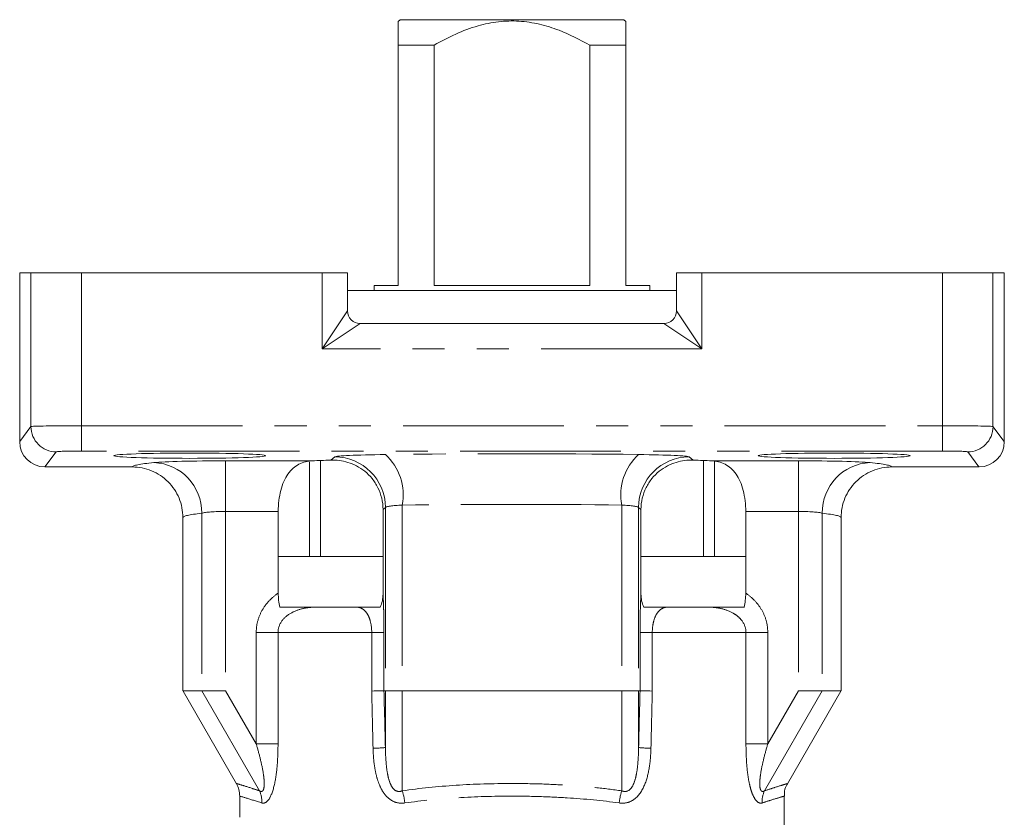
# Model space of a CAD drawing. Units: millimetres. Extents: x -30 to 609, y 18 to 315.
# Drawn here: x 493 to 532, y 283 to 315 of the extents above; entities that cross this region are included whole.
import ezdxf

# ---------------------------------------------------------------- set-up
doc = ezdxf.new("R2010")
doc.units = ezdxf.units.MM
doc.linetypes.add('PHANTOM', pattern=[12.7, 6.35, -1.27, 1.27, -1.27, 1.27, -1.27])

msp = doc.modelspace()

# ---------------------------------------------------------------- linework, layer by layer
at = {"color": 7, "linetype": 'Continuous', "lineweight": 15}
for p, q in [((508.135, 314.692), (508.214, 314.763)), ((508.214, 314.763), (517.057, 314.763)), ((517.057, 314.763), (517.135, 314.692)), ((509.561, 313.763), (508.135, 313.763)), ((508.135, 304.263), (508.135, 313.763)), ((509.561, 313.763), (509.561, 304.263)), ((515.71, 304.263), (515.71, 313.763)), ((517.135, 313.763), (515.71, 313.763)), ((517.135, 313.763), (517.135, 304.263)), ((493.189, 304.763), (493.189, 298.099)), ((493.635, 304.763), (493.189, 304.763)), ((495.635, 304.763), (493.635, 304.763)), ((505.135, 304.763), (495.635, 304.763)), ((506.135, 304.763), (505.135, 304.763)), ((506.135, 304.763), (506.135, 303.263)), ((519.135, 303.263), (519.135, 304.763)), ((520.135, 304.763), (519.135, 304.763)), ((529.636, 304.763), (520.135, 304.763)), ((531.635, 304.763), (529.636, 304.763)), ((532.082, 304.763), (531.635, 304.763)), ((532.082, 304.763), (532.082, 298.099)), ((507.185, 304.263), (507.185, 304.063)), ((507.185, 304.263), (508.135, 304.263)), ((509.561, 304.263), (515.71, 304.263)), ((517.135, 304.263), (518.085, 304.263)), ((518.085, 304.063), (518.085, 304.263)), ((512.635, 304.063), (506.135, 304.063)), ((519.135, 304.063), (512.635, 304.063)), ((506.635, 302.763), (518.635, 302.763)), ((504.635, 293.563), (504.635, 297.308)), ((505.065, 297.353), (505.065, 293.563)), ((520.206, 293.563), (520.206, 297.353)), ((520.635, 297.312), (520.635, 293.563)), ((494.188, 297.099), (497.636, 297.099)), ((527.635, 297.099), (531.082, 297.099)), ((503.402, 295.343), (503.402, 292.119)), ((507.54, 292.081), (507.54, 295.422)), ((517.73, 295.422), (517.73, 292.081)), ((521.868, 292.119), (521.868, 295.343)), ((499.635, 295.098), (499.635, 288.263)), ((525.635, 288.263), (525.635, 295.098)), ((507.54, 293.563), (503.402, 293.563)), ((521.868, 293.563), (517.73, 293.563)), ((507.4, 291.563), (503.469, 291.563)), ((521.82, 291.563), (517.869, 291.563)), ((499.635, 288.263), (500.379, 288.263)), ((499.649, 288.24), (501.758, 284.586)), ((500.379, 288.263), (501.322, 288.263)), ((507.577, 288.263), (507.635, 288.263)), ((507.635, 288.263), (508.301, 288.263)), ((508.301, 288.263), (516.97, 288.263)), ((516.97, 288.263), (517.635, 288.263)), ((517.635, 288.263), (517.694, 288.263)), ((523.512, 284.586), (525.622, 288.24)), ((523.949, 288.263), (524.892, 288.263)), ((524.892, 288.263), (525.635, 288.263)), ((501.885, 284.093), (501.885, 283.263)), ((523.385, 281.926), (523.385, 284.093))]:
    msp.add_line(p, q, dxfattribs=at)
at = {"color": 8, "linetype": 'PHANTOM', "lineweight": 0}
for p, q in [((493.635, 304.763), (493.635, 298.695)), ((495.635, 304.763), (495.635, 298.729)), ((505.135, 301.763), (505.135, 304.763)), ((520.135, 304.763), (520.135, 301.763)), ((529.636, 304.763), (529.636, 298.729)), ((531.635, 304.763), (531.635, 298.695)), ((505.135, 301.763), (506.135, 303.263)), ((519.135, 303.263), (520.135, 301.763)), ((506.635, 302.763), (505.135, 301.763)), ((520.135, 301.763), (518.635, 302.763)), ((520.135, 301.763), (505.135, 301.763)), ((495.635, 298.729), (529.636, 298.729)), ((495.635, 298.729), (495.635, 297.729)), ((529.636, 298.729), (529.636, 297.729)), ((493.189, 298.099), (493.635, 298.695)), ((531.635, 298.695), (532.082, 298.099)), ((494.635, 297.695), (494.188, 297.099)), ((529.636, 297.729), (495.635, 297.729)), ((531.082, 297.099), (530.636, 297.695)), ((501.322, 297.341), (504.747, 297.341)), ((501.322, 297.341), (501.322, 295.343)), ((505.476, 297.368), (505.637, 297.497)), ((519.633, 297.497), (519.795, 297.368)), ((520.523, 297.341), (523.949, 297.341)), ((523.949, 297.341), (523.949, 295.343)), ((508.301, 295.592), (508.301, 288.263)), ((516.97, 295.592), (516.97, 288.263)), ((500.379, 295.273), (500.379, 288.263)), ((503.402, 295.343), (501.322, 295.343)), ((501.322, 295.343), (501.322, 288.263)), ((507.635, 295.498), (507.54, 295.422)), ((507.635, 295.498), (507.635, 288.263)), ((517.635, 295.498), (517.635, 288.263)), ((517.73, 295.422), (517.635, 295.498)), ((523.949, 295.343), (521.868, 295.343)), ((523.949, 295.343), (523.949, 288.263)), ((524.892, 295.273), (524.892, 288.263)), ((503.393, 290.567), (502.533, 290.567)), ((502.533, 286.165), (502.533, 290.567)), ((503.393, 290.567), (503.393, 286.165)), ((507.094, 290.567), (503.393, 290.567)), ((507.094, 288.25), (507.094, 290.567)), ((507.094, 290.567), (507.577, 290.567)), ((507.577, 290.567), (507.577, 288.263)), ((517.694, 288.263), (517.694, 290.567)), ((517.694, 290.567), (518.177, 290.567)), ((518.177, 290.567), (518.177, 288.25)), ((521.878, 290.567), (518.177, 290.567)), ((521.878, 286.165), (521.878, 290.567)), ((522.738, 290.567), (521.878, 290.567)), ((522.738, 290.567), (522.738, 286.165)), ((502.662, 284.308), (500.379, 288.263)), ((502.533, 286.165), (501.322, 288.263)), ((507.635, 286.016), (507.635, 288.263)), ((508.301, 284.307), (508.301, 288.263)), ((516.97, 284.307), (516.97, 288.263)), ((517.635, 286.016), (517.635, 288.263)), ((522.608, 284.308), (524.892, 288.263)), ((522.738, 286.165), (523.949, 288.263)), ((503.393, 286.165), (502.533, 286.165)), ((522.738, 286.165), (521.878, 286.165))]:
    msp.add_line(p, q, dxfattribs=at)
at = {"color": 7, "linetype": 'Continuous', "lineweight": 15}
for centre, start, end in [((506.635, 303.263), 180, 270), ((518.635, 303.263), 270, 0)]:
    msp.add_arc(centre, 0.5, start, end, dxfattribs=at)
at = {"color": 8, "linetype": 'PHANTOM', "lineweight": 0}
for centre, radius, start, end in [((494.636, 298.696), 1.001, 180.0689, 269.9464), ((530.635, 298.696), 1.001, 270.0536, 359.9311), ((506.171, 295.992), 2.167, 349.3572, 47.5418), ((519.099, 295.992), 2.167, 132.4582, 190.6428), ((498.407, 295.302), 1.972, 359.1568, 87.5058), ((505.633, 295.495), 2.002, 0.0923, 89.8881), ((519.637, 295.495), 2.002, 90.1119, 179.9077), ((526.863, 295.302), 1.972, 92.4942, 180.8432), ((507.032, 292.972), 6.982, 270.9459, 274.9581), ((518.239, 292.972), 6.982, 265.0419, 269.0541), ((501.728, 283.882), 1.027, 357.0831, 24.5065), ((506.024, 283.577), 2.391, 6.0608, 17.7887), ((519.247, 283.577), 2.391, 162.2113, 173.9392), ((523.542, 283.882), 1.027, 155.4935, 182.9169)]:
    msp.add_arc(centre, radius, start, end, dxfattribs=at)
for centre, major_axis, ratio, start_param, end_param in [((495.635, 298.694), (2, 0), 0.01746, 1.570796, 3.115413), ((529.636, 298.694), (2, 0), 0.01746, 0.02618, 1.570796), ((495.635, 297.694), (1, 0), 0.034921, 1.570796, 3.115413), ((508.634, 297.492), (3, 0), 0.034921, 1.910717, 3.097959), ((512.635, 297.097), (15, 0), 0.034921, 1.230875, 1.910717), ((516.636, 297.492), (3, 0), 0.034921, 0.043633, 1.230875), ((529.636, 297.694), (1, 0), 0.034921, 0.02618, 1.570796), ((512.635, 297.097), (15, 0), 0.034921, 2.801756, 3.136939), ((501.322, 297.237), (3, 0), 0.034921, 1.570796, 2.801756), ((523.949, 297.237), (3, 0), 0.034921, 0.339837, 1.570796), ((512.635, 297.097), (15, 0), 0.034921, 0.004653, 0.339837), ((508.634, 295.493), (1, 0), 0.104762, 1.910717, 3.097959), ((512.635, 295.098), (13, 0), 0.040293, 1.230875, 1.910717), ((516.636, 295.493), (1, 0), 0.104762, 0.043633, 1.230875), ((512.635, 295.098), (13, 0), 0.040293, 2.801756, 3.141593), ((501.322, 295.238), (1, 0), 0.104762, 1.570796, 2.801756), ((523.949, 295.238), (1, 0), 0.104762, 0.339837, 1.570796), ((512.635, 295.098), (13, 0), 0.040293, 0, 0.339837), ((512.635, 30.519), (-10.74, 466.572), 0.001004, 5.291801, 5.297599), ((513.634, 30.544), (-11.739, 466.572), 0.001098, 5.291796, 5.297562), ((511.637, 30.544), (11.739, 466.572), 0.001098, 0.985623, 0.991389), ((512.635, 30.519), (10.74, 466.572), 0.001004, 0.985586, 0.991385)]:
    msp.add_ellipse(centre, major_axis=major_axis, ratio=ratio, start_param=start_param, end_param=end_param, dxfattribs=at)
at = {"color": 7, "linetype": 'Continuous', "lineweight": 15}
for centre, major_axis, ratio, start_param, end_param in [((494.189, 298.1), (0.601, 0.801), 0.999049, 2.214669, 3.784552), ((531.082, 298.1), (0.601, -0.801), 0.999049, 5.640226, 7.210109), ((512.635, 297.099), (10.5, 0), 0.034921, 2.321078, 2.420748), ((512.635, 297.099), (10.5, 0), 0.034921, 0.720844, 0.820515)]:
    msp.add_ellipse(centre, major_axis=major_axis, ratio=ratio, start_param=start_param, end_param=end_param, dxfattribs=at)
for centre in [(499.907, 297.544), (525.363, 297.544)]:
    msp.add_ellipse(centre, major_axis=(3, 0), ratio=0.034921, dxfattribs=at)
for points, knots in [([(508.135, 313.763), (508.135, 313.936), (508.135, 314.285), (508.135, 314.591), (508.135, 314.667), (508.135, 314.692)], [0, 0, 0, 0, 0.393488, 0.794562, 1, 1, 1, 1]), ([(515.71, 313.763), (515.311, 313.972), (514.673, 314.307), (513.721, 314.605), (512.916, 314.729), (512.093, 314.705), (511.251, 314.528), (510.398, 314.211), (509.841, 313.913), (509.561, 313.763)], [0, 0, 0, 0, 0.207453, 0.33145, 0.458162, 0.581699, 0.709047, 0.853398, 1, 1, 1, 1]), ([(517.135, 314.692), (517.135, 314.667), (517.135, 314.592), (517.135, 314.288), (517.135, 313.94), (517.135, 313.763)], [0, 0, 0, 0, 0.205435, 0.597638, 1, 1, 1, 1]), ([(504.747, 297.341), (504.557, 297.334), (504.381, 297.292), (504.136, 297.165), (504.058, 297.111), (503.914, 296.982), (503.847, 296.907), (503.663, 296.644), (503.568, 296.426), (503.469, 296.042), (503.444, 295.909), (503.411, 295.632), (503.402, 295.487), (503.402, 295.343)], [0, 0, 0, 0, 0.25, 0.25, 0.375, 0.375, 0.5, 0.5, 0.75, 0.75, 0.875, 0.875, 1, 1, 1, 1]), ([(507.54, 295.422), (507.54, 295.573), (507.523, 295.721), (507.455, 296.01), (507.404, 296.151), (507.275, 296.41), (507.196, 296.532), (507.02, 296.748), (506.923, 296.844), (506.714, 297.012), (506.605, 297.082), (506.381, 297.198), (506.266, 297.244), (505.923, 297.349), (505.696, 297.375), (505.476, 297.368)], [0, 0, 0, 0, 0.125, 0.125, 0.25, 0.25, 0.375, 0.375, 0.5, 0.5, 0.625, 0.625, 0.75, 0.75, 1, 1, 1, 1]), ([(519.795, 297.368), (519.575, 297.375), (519.349, 297.349), (519.005, 297.244), (518.889, 297.198), (518.666, 297.082), (518.558, 297.012), (518.348, 296.844), (518.251, 296.749), (518.075, 296.533), (517.996, 296.411), (517.803, 296.023), (517.73, 295.725), (517.73, 295.422)], [0, 0, 0, 0, 0.25, 0.25, 0.375, 0.375, 0.5, 0.5, 0.625, 0.625, 0.75, 0.75, 1, 1, 1, 1]), ([(521.868, 295.343), (521.868, 295.487), (521.86, 295.628), (521.827, 295.905), (521.802, 296.042), (521.737, 296.294), (521.697, 296.414), (521.601, 296.632), (521.547, 296.73), (521.425, 296.905), (521.357, 296.982), (521.213, 297.111), (521.136, 297.164), (520.89, 297.292), (520.713, 297.334), (520.523, 297.341)], [0, 0, 0, 0, 0.125, 0.125, 0.25, 0.25, 0.375, 0.375, 0.5, 0.5, 0.625, 0.625, 0.75, 0.75, 1, 1, 1, 1]), ([(497.636, 297.099), (497.768, 297.099), (497.898, 297.086), (498.153, 297.036), (498.28, 296.997), (498.522, 296.897), (498.637, 296.835), (498.854, 296.69), (498.957, 296.606), (499.234, 296.329), (499.383, 296.106), (499.582, 295.625), (499.635, 295.359), (499.635, 295.098)], [0, 0, 0, 0, 0.125, 0.125, 0.25, 0.25, 0.375, 0.375, 0.5, 0.5, 0.75, 0.75, 1, 1, 1, 1]), ([(527.635, 297.099), (527.503, 297.099), (527.373, 297.086), (527.118, 297.036), (526.991, 296.997), (526.749, 296.897), (526.634, 296.835), (526.416, 296.69), (526.314, 296.606), (526.037, 296.329), (525.888, 296.106), (525.688, 295.625), (525.635, 295.359), (525.635, 295.098)], [0, 0, 0, 0, 0.125, 0.125, 0.25, 0.25, 0.375, 0.375, 0.5, 0.5, 0.75, 0.75, 1, 1, 1, 1]), ([(503.402, 292.119), (503.402, 292.022), (503.407, 291.926), (503.429, 291.739), (503.445, 291.647), (503.469, 291.563)], [0, 0, 0, 0, 0.5, 0.5, 1, 1, 1, 1]), ([(521.802, 291.563), (521.825, 291.647), (521.841, 291.737), (521.863, 291.924), (521.868, 292.022), (521.868, 292.119)], [0, 0, 0, 0, 0.5, 0.5, 1, 1, 1, 1]), ([(517.73, 292.081), (517.73, 291.991), (517.739, 291.902), (517.774, 291.728), (517.8, 291.642), (517.838, 291.563)], [0, 0, 0, 0, 0.5, 0.5, 1, 1, 1, 1]), ([(503.469, 291.563), (503.716, 291.563), (503.944, 291.563), (504.276, 291.563), (504.385, 291.563), (504.546, 291.563), (504.599, 291.563), (504.678, 291.563), (504.704, 291.563), (504.754, 291.563), (504.779, 291.563), (504.8, 291.563)], [0, 0, 0, 0, 0.5, 0.5, 0.75, 0.75, 0.875, 0.875, 0.9375, 0.9375, 1, 1, 1, 1]), ([(506.532, 291.563), (506.561, 291.563), (506.583, 291.563), (506.628, 291.563), (506.65, 291.563), (506.714, 291.563), (506.755, 291.563), (506.877, 291.563), (506.957, 291.563), (507.111, 291.563), (507.185, 291.563), (507.32, 291.563), (507.382, 291.563), (507.432, 291.563)], [0, 0, 0, 0, 0.0625, 0.0625, 0.125, 0.125, 0.25, 0.25, 0.5, 0.5, 0.75, 0.75, 1, 1, 1, 1]), ([(517.838, 291.563), (517.94, 291.563), (518.083, 291.563), (518.313, 291.563), (518.393, 291.563), (518.516, 291.563), (518.557, 291.563), (518.621, 291.563), (518.642, 291.563), (518.687, 291.563), (518.71, 291.563), (518.738, 291.563)], [0, 0, 0, 0, 0.5, 0.5, 0.75, 0.75, 0.875, 0.875, 0.9375, 0.9375, 1, 1, 1, 1]), ([(520.471, 291.563), (520.492, 291.563), (520.517, 291.563), (520.567, 291.563), (520.593, 291.563), (520.671, 291.563), (520.725, 291.563), (520.886, 291.563), (520.995, 291.563), (521.326, 291.563), (521.554, 291.563), (521.802, 291.563)], [0, 0, 0, 0, 0.0625, 0.0625, 0.125, 0.125, 0.25, 0.25, 0.5, 0.5, 1, 1, 1, 1]), ([(507.577, 288.263), (507.574, 288.262), (507.56, 288.261), (507.513, 288.26), (507.48, 288.258), (507.354, 288.255), (507.234, 288.253), (507.094, 288.25)], [0, 0, 0, 0, 0.25, 0.25, 0.5, 0.5, 1, 1, 1, 1]), ([(517.694, 288.263), (517.697, 288.262), (517.711, 288.261), (517.758, 288.26), (517.791, 288.258), (517.916, 288.255), (518.037, 288.253), (518.177, 288.25)], [0, 0, 0, 0, 0.25, 0.25, 0.5, 0.5, 1, 1, 1, 1]), ([(501.751, 284.584), (501.79, 284.511), (501.872, 284.357), (501.877, 284.182), (501.88, 284.09)], [0, 0, 0, 0, 0.474964, 1, 1, 1, 1]), ([(523.399, 284.094), (523.396, 284.14), (523.385, 284.278), (523.436, 284.449), (523.501, 284.555), (523.518, 284.582)], [0, 0, 0, 0, 0.268209, 0.810731, 1, 1, 1, 1])]:
    msp.add_open_spline(points, degree=3, knots=knots, dxfattribs=at)
at = {"color": 8, "linetype": 'PHANTOM', "lineweight": 0}
for points, knots in [([(502.533, 290.567), (502.533, 290.723), (502.554, 290.878), (502.636, 291.174), (502.697, 291.32), (502.851, 291.586), (502.943, 291.708), (503.156, 291.932), (503.275, 292.032), (503.402, 292.119)], [0, 0, 0, 0, 0.25, 0.25, 0.5, 0.5, 0.75, 0.75, 1, 1, 1, 1]), ([(521.868, 292.119), (521.997, 292.031), (522.115, 291.932), (522.327, 291.708), (522.421, 291.583), (522.575, 291.317), (522.636, 291.172), (522.717, 290.875), (522.738, 290.722), (522.738, 290.567)], [0, 0, 0, 0, 0.25, 0.25, 0.5, 0.5, 0.75, 0.75, 1, 1, 1, 1]), ([(507.54, 292.081), (507.546, 291.995), (507.551, 291.897), (507.56, 291.679), (507.564, 291.556), (507.57, 291.297), (507.573, 291.156), (507.576, 290.867), (507.577, 290.718), (507.577, 290.567)], [0, 0, 0, 0, 0.25, 0.25, 0.5, 0.5, 0.75, 0.75, 1, 1, 1, 1]), ([(517.694, 290.567), (517.694, 290.719), (517.694, 290.87), (517.698, 291.158), (517.7, 291.296), (517.707, 291.559), (517.711, 291.678), (517.72, 291.897), (517.725, 291.996), (517.73, 292.081)], [0, 0, 0, 0, 0.25, 0.25, 0.5, 0.5, 0.75, 0.75, 1, 1, 1, 1]), ([(504.8, 291.563), (504.645, 291.555), (504.493, 291.535), (504.193, 291.461), (504.045, 291.407), (503.772, 291.253), (503.645, 291.152), (503.453, 290.891), (503.393, 290.732), (503.393, 290.567)], [0, 0, 0, 0, 0.25, 0.25, 0.5, 0.5, 0.75, 0.75, 1, 1, 1, 1]), ([(507.094, 290.567), (507.094, 290.741), (507.069, 290.906), (507.012, 291.101), (506.99, 291.159), (506.942, 291.26), (506.917, 291.303), (506.836, 291.415), (506.777, 291.466), (506.657, 291.536), (506.595, 291.555), (506.532, 291.563)], [0, 0, 0, 0, 0.25, 0.25, 0.375, 0.375, 0.5, 0.5, 0.75, 0.75, 1, 1, 1, 1]), ([(518.738, 291.563), (518.676, 291.555), (518.614, 291.536), (518.494, 291.467), (518.435, 291.415), (518.328, 291.267), (518.278, 291.169), (518.221, 290.974), (518.205, 290.9), (518.183, 290.741), (518.177, 290.654), (518.177, 290.567)], [0, 0, 0, 0, 0.25, 0.25, 0.5, 0.5, 0.75, 0.75, 0.875, 0.875, 1, 1, 1, 1]), ([(521.878, 290.567), (521.878, 290.732), (521.817, 290.891), (521.676, 291.084), (521.62, 291.143), (521.499, 291.245), (521.434, 291.29), (521.228, 291.406), (521.081, 291.46), (520.779, 291.535), (520.626, 291.555), (520.471, 291.563)], [0, 0, 0, 0, 0.25, 0.25, 0.375, 0.375, 0.5, 0.5, 0.75, 0.75, 1, 1, 1, 1]), ([(502.662, 284.308), (502.685, 284.292), (502.708, 284.283), (502.752, 284.282), (502.774, 284.291), (502.825, 284.351), (502.842, 284.431), (502.852, 284.598), (502.847, 284.69), (502.83, 284.873), (502.816, 284.966), (502.769, 285.244), (502.727, 285.43), (502.636, 285.799), (502.586, 285.982), (502.533, 286.165)], [0, 0, 0, 0, 0.0625, 0.0625, 0.125, 0.125, 0.25, 0.25, 0.375, 0.375, 0.5, 0.5, 0.75, 0.75, 1, 1, 1, 1]), ([(503.393, 286.165), (503.393, 285.908), (503.385, 285.652), (503.348, 285.145), (503.318, 284.891), (503.223, 284.415), (503.156, 284.189), (503.017, 283.947), (502.965, 283.886), (502.858, 283.819), (502.805, 283.813), (502.754, 283.829)], [0, 0, 0, 0, 0.25, 0.25, 0.5, 0.5, 0.75, 0.75, 0.875, 0.875, 1, 1, 1, 1]), ([(508.402, 283.829), (508.29, 283.813), (508.179, 283.818), (507.963, 283.876), (507.864, 283.928), (507.687, 284.071), (507.611, 284.159), (507.483, 284.355), (507.431, 284.461), (507.343, 284.682), (507.307, 284.797), (507.249, 285.03), (507.226, 285.148), (507.171, 285.504), (507.153, 285.748), (507.147, 285.991)], [0, 0, 0, 0, 0.125, 0.125, 0.25, 0.25, 0.375, 0.375, 0.5, 0.5, 0.625, 0.625, 0.75, 0.75, 1, 1, 1, 1]), ([(507.635, 286.016), (507.638, 285.845), (507.644, 285.673), (507.669, 285.329), (507.687, 285.157), (507.735, 284.898), (507.754, 284.812), (507.806, 284.643), (507.838, 284.558), (507.928, 284.406), (507.99, 284.337), (508.143, 284.271), (508.227, 284.279), (508.301, 284.307)], [0, 0, 0, 0, 0.25, 0.25, 0.5, 0.5, 0.625, 0.625, 0.75, 0.75, 0.875, 0.875, 1, 1, 1, 1]), ([(518.124, 285.991), (518.118, 285.748), (518.1, 285.507), (518.027, 285.031), (517.972, 284.793), (517.796, 284.351), (517.675, 284.145), (517.409, 283.929), (517.309, 283.876), (517.093, 283.818), (516.981, 283.813), (516.869, 283.829)], [0, 0, 0, 0, 0.25, 0.25, 0.5, 0.5, 0.75, 0.75, 0.875, 0.875, 1, 1, 1, 1]), ([(516.97, 284.307), (517.007, 284.293), (517.045, 284.284), (517.124, 284.281), (517.165, 284.287), (517.279, 284.336), (517.341, 284.405), (517.432, 284.556), (517.464, 284.641), (517.516, 284.811), (517.536, 284.897), (517.584, 285.156), (517.602, 285.329), (517.627, 285.673), (517.633, 285.845), (517.635, 286.016)], [0, 0, 0, 0, 0.0625, 0.0625, 0.125, 0.125, 0.25, 0.25, 0.375, 0.375, 0.5, 0.5, 0.75, 0.75, 1, 1, 1, 1]), ([(522.517, 283.829), (522.466, 283.813), (522.413, 283.819), (522.306, 283.886), (522.255, 283.946), (522.162, 284.106), (522.122, 284.204), (522.053, 284.418), (522.025, 284.532), (521.952, 284.89), (521.923, 285.141), (521.886, 285.649), (521.878, 285.907), (521.878, 286.165)], [0, 0, 0, 0, 0.125, 0.125, 0.25, 0.25, 0.375, 0.375, 0.5, 0.5, 0.75, 0.75, 1, 1, 1, 1]), ([(522.738, 286.165), (522.685, 285.982), (522.635, 285.798), (522.544, 285.43), (522.502, 285.245), (522.455, 284.967), (522.441, 284.874), (522.424, 284.692), (522.419, 284.601), (522.426, 284.474), (522.431, 284.434), (522.449, 284.363), (522.462, 284.333), (522.514, 284.271), (522.562, 284.277), (522.608, 284.308)], [0, 0, 0, 0, 0.25, 0.25, 0.5, 0.5, 0.625, 0.625, 0.75, 0.75, 0.8125, 0.8125, 0.875, 0.875, 1, 1, 1, 1]), ([(501.77, 284.592), (501.764, 284.594), (501.718, 284.608), (501.908, 284.551), (502.249, 284.446), (502.568, 284.339), (502.662, 284.308)], [0, 0, 0, 0, 0.057235, 0.43962, 0.833076, 1, 1, 1, 1]), ([(508.301, 284.307), (508.983, 284.409), (509.7, 284.481), (511.149, 284.575), (511.885, 284.598), (513.008, 284.598), (513.384, 284.592), (514.123, 284.569), (514.489, 284.551), (515.212, 284.504), (515.57, 284.475), (516.279, 284.402), (516.629, 284.358), (516.97, 284.307)], [0, 0, 0, 0, 0.25, 0.25, 0.5, 0.5, 0.625, 0.625, 0.75, 0.75, 0.875, 0.875, 1, 1, 1, 1]), ([(522.608, 284.308), (522.749, 284.354), (523.107, 284.473), (523.454, 284.578), (523.486, 284.588), (523.501, 284.592)], [0, 0, 0, 0, 0.256384, 0.650723, 1, 1, 1, 1]), ([(502.754, 283.829), (502.53, 283.901), (502.072, 284.046), (501.847, 284.109), (501.897, 284.094), (501.902, 284.093)], [0, 0, 0, 0, 0.46191, 0.942789, 1, 1, 1, 1]), ([(516.869, 283.829), (516.199, 283.924), (515.512, 283.989), (514.456, 284.054), (514.1, 284.07), (513.379, 284.092), (513.012, 284.098), (511.914, 284.098), (511.194, 284.077), (509.774, 283.991), (509.072, 283.924), (508.402, 283.829)], [0, 0, 0, 0, 0.25, 0.25, 0.375, 0.375, 0.5, 0.5, 0.75, 0.75, 1, 1, 1, 1]), ([(523.368, 284.093), (523.355, 284.089), (523.326, 284.081), (522.999, 283.985), (522.651, 283.873), (522.517, 283.829)], [0, 0, 0, 0, 0.337596, 0.743905, 1, 1, 1, 1])]:
    msp.add_open_spline(points, degree=3, knots=knots, dxfattribs=at)
at = {"color": 7, "linetype": 'Continuous', "lineweight": 15}
msp.add_open_spline([(507.432, 291.563), (507.508, 291.722), (507.54, 291.901), (507.54, 292.081)], degree=3, dxfattribs=at)

doc.saveas('drawing.dxf')
